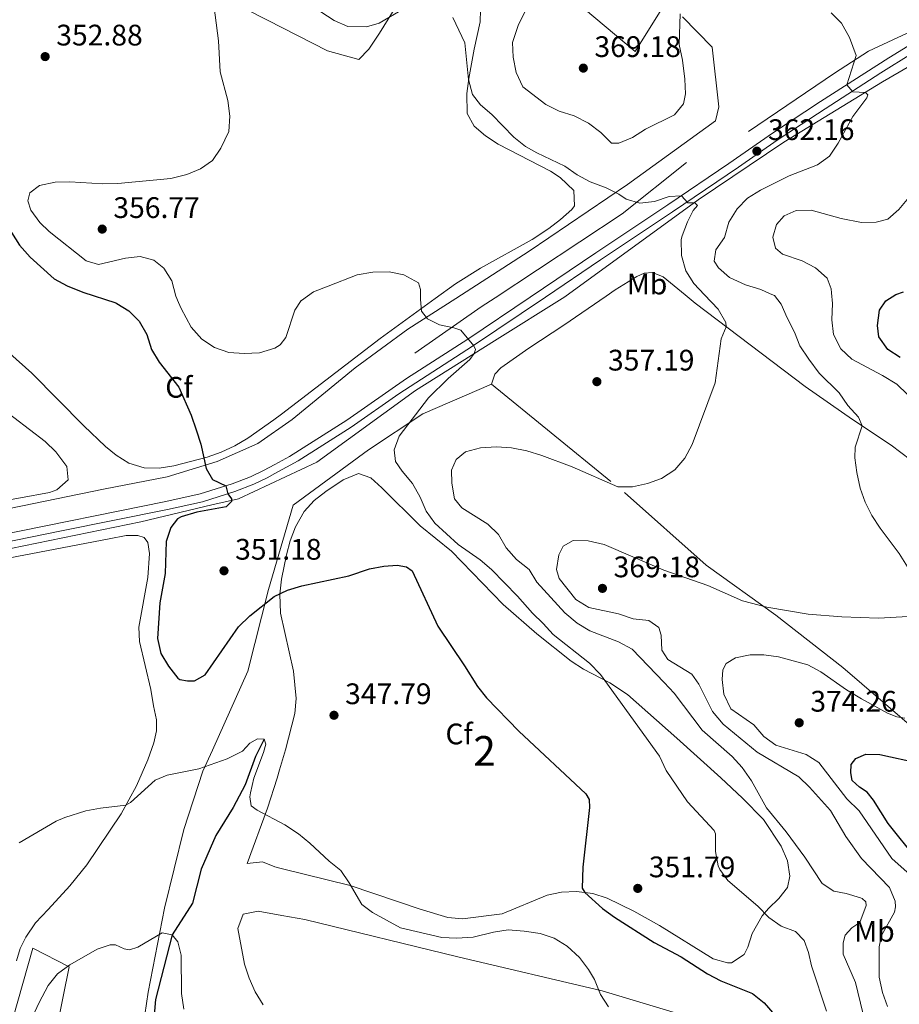
# Model space of a CAD drawing. Units: metres. Extents: x 601237 to 608165, y 692362 to 697091.
# Drawn here: x 602821 to 603118, y 694462 to 694794 of the extents above; entities that cross this region are included whole.
import ezdxf
from ezdxf.enums import TextEntityAlignment as Align

# ---------------------------------------------------------------- set-up
doc = ezdxf.new("R2010")
doc.units = ezdxf.units.M
doc.header["$MEASUREMENT"] = 0
doc.linetypes.add('DGN Style 2', pattern=[86.57445, 51.94467, -34.62978])
doc.linetypes.add('DGN Style 3', pattern=[121.20423, 86.57445, -34.62978])
for name, color, linetype, lineweight in [('Altimetria', 7, 'Continuous', 0), ('centroides', 7, 'Continuous', 0), ('Complex', 7, 'Continuous', 0), ('Edificios-construcciones', 7, 'Continuous', 0), ('Entidades rusticas', 7, 'Continuous', 0), ('Hidrografía', 7, 'Continuous', 0), ('Viales-ffcc', 7, 'Continuous', 0), ('Zona arbolada', 7, 'Continuous', 0)]:
    doc.layers.add(name, color=color, linetype=linetype, lineweight=lineweight)
doc.styles.add('Style-Arial', font='txt')
doc.styles.add('Style-Arial Narrow', font='txt')

# ---------------------------------------------------------------- blocks, each defined once
blk = doc.blocks.new('5PATER')
at = {"layer": 'Altimetria', "linetype": 'Continuous', "lineweight": 0}
h = blk.add_hatch(color=250, dxfattribs=at)
edge = h.paths.add_edge_path()
edge.add_ellipse((1.001171767711639e-08, 1.001171767711639e-08), major_axis=(-1.095731443231309, -1.110710700762829), ratio=0.999422240966032, start_angle=0, end_angle=360)

msp = doc.modelspace()

# ---------------------------------------------------------------- linework, layer by layer
at = {"layer": 'Altimetria', "color": 30, "linetype": 'Continuous', "lineweight": 0, "flags": 128}
for points, elevation in [([(602817.0490000001, 694838.476), (602837.342, 694835.4780000001), (602847.926, 694834.996), (602867.8970000001, 694829.024), (602872.713, 694827.098), (602876.8189999999, 694824.2250000001), (602880.2760000001, 694820.611), (602882.6359999999, 694815.648), (602885.2690000001, 694807.9040000001), (602886.1529999999, 694803.9610000001), (602888.3659999999, 694786.5560000001), (602888.939, 694776.135), (602891.5800000001, 694766.3970000001), (602892.2479999999, 694761.156), (602891.8360000001, 694755.936)], 355), ([(602950.9450000001, 694797.5), (602942.6100000001, 694792.524), (602938.277, 694791.2820000001), (602932.014, 694791.4310000001), (602927.436, 694793.433), (602922.895, 694796.372)], 360), ([(603052.2690000001, 694700.926), (603048.6359999999, 694704.753), (603045.953, 694708.99), (603044.5009999999, 694714.1000000001), (603044.3929999999, 694719.5560000001), (603044.706, 694720.797), (603046.4709999999, 694725.486), (603048.413, 694729.2720000001), (603049.9029999999, 694731.0079999999), (603048.994, 694731.8700000001), (603046.646, 694731.952), (603044.4950000001, 694734.3219999999), (603040.3060000001, 694734.013), (603035.3470000001, 694732.389), (603030.4340000001, 694731.8160000001), (603025.821, 694733.1100000001), (603023.3360000001, 694734.8489999999), (603019.0889999999, 694736.9180000001), (603013.7039999999, 694738.959), (603009.301, 694741.389), (603005.183, 694744.2250000001), (602995.7409999999, 694748.7609999999), (602991.9299999999, 694750.9099999999), (602987.997, 694754.013), (602980.5279999999, 694761.6950000001), (602976.726, 694764.9450000001), (602973.9909999999, 694768.4299999999), (602972.6540000001, 694773.48), (602971.426, 694785.8670000001), (602967.442, 694794.4280000001)], 360), ([(603044.051, 694795.6240000001), (603043.672, 694785.2749999999), (603044.858, 694779.9680000001), (603045.6300000001, 694773.658), (603045.791, 694768.6610000001), (603045.2209999999, 694765.25), (603042.122, 694761.6359999999), (603032.3500000001, 694756.7509999999), (603027.977, 694753.983), (603023.3659999999, 694752.051), (603020.929, 694752.048), (603017.3530000001, 694755.581), (603013.1329999999, 694758.81), (603008.314, 694761.2690000001), (603003.27, 694762.8740000001), (602998.798, 694765.111), (602990.9610000001, 694771.031), (602988.709, 694775.8389999999), (602987.686, 694780.994), (602987.5490000001, 694785.993), (602989.5419999999, 694792.04), (602992.061, 694796.916)], 365), ([(603074.415, 694701.253), (603071.196, 694702.7), (603066.1100000001, 694704.2949999999), (603060.7050000001, 694706.669), (603056.9410000001, 694709.9850000001), (603055.541, 694712.2220000001), (603056.122, 694716.0959999999), (603058.943, 694720.2679999999), (603060.4510000001, 694725.3400000001), (603063.2590000001, 694729.926), (603066.7849999999, 694733.466), (603071.0830000001, 694736.212), (603080.774, 694740.993), (603090.314, 694744.7110000001), (603094.3489999999, 694747.6680000001), (603097.2919999999, 694752.0689999999), (603102.2509999999, 694760.98), (603106.949, 694767.2860000001), (603107.3219999999, 694768.3800000001), (603106.4979999999, 694769.1529999999), (603102.2660000001, 694769.3060000001), (603100.2320000001, 694771.7320000001), (603103.4410000001, 694781.5730000001), (603101.0970000001, 694787.675), (603098.47, 694792.4639999999), (603094.9180000001, 694795.9820000001)], 365), ([(602891.8360000001, 694755.936), (602889.2010000001, 694750.2890000001), (602886.3570000001, 694746.1540000001), (602882.342, 694743.341), (602877.693, 694741.4990000001), (602872.264, 694740.1329999999), (602854.4280000001, 694738.439), (602849.4280000001, 694738.2919999999), (602838.31, 694738.9920000001), (602833.311, 694738.8900000001), (602828.0260000001, 694737.808), (602824.7990000001, 694735.3019999999), (602824.121, 694732.557), (602825.119, 694729.381), (602828.185, 694725.27), (602831.338, 694722.243), (602843.7520000001, 694712.317), (602847.97, 694711.1540000001), (602857.0490000001, 694713.226), (602862.0179999999, 694713.8500000001), (602866.524, 694712.567), (602869.993, 694709.8189999999), (602872.6089999999, 694705.554), (602873.9450000001, 694700.3929999999), (602874.8589999999, 694698.3130000001)], 355), ([(603095.092, 694701.557), (603094.9750000001, 694702.915), (603093.663, 694706.4839999999), (603089.6359999999, 694709.935), (603085.236, 694712.3030000001), (603078.5290000001, 694714.631), (603076.2239999999, 694716.6270000001), (603075.2919999999, 694720.3330000001), (603076.52, 694724.5700000001), (603079.111, 694727.557), (603083.2039999999, 694729.365), (603088.2050000001, 694729.3829999999), (603098.3300000001, 694726.6270000001), (603105.146, 694725.243), (603110.163, 694725.3470000001), (603114.024, 694726.402), (603117.804, 694729.6710000001), (603121.1440000001, 694733.686)], 370), ([(602916.308, 694698.9240000001), (602916.3570000001, 694698.994), (602920.467, 694701.842), (602925.389, 694703.851), (602935.094, 694707.5900000001), (602940.452, 694708.5630000001), (602945.9650000001, 694708.618), (602950.8600000001, 694707.6599999999), (602955.7919999999, 694704.8970000001), (602956.548, 694702.675), (602956.476, 694699.5150000001)], 355), ([(603074.415, 694701.253), (603075.8200000001, 694700.622), (603078.132, 694697.6980000001), (603080.0860000001, 694693.094), (603082.591, 694688.284), (603084.4180000001, 694683.6270000001), (603087.389, 694679.159), (603090.895, 694674.46), (603097.7069999999, 694667.807), (603100.5419999999, 694663.594), (603104.1950000001, 694659.595), (603105.4110000001, 694656.659), (603103.004, 694649.5349999999), (603102.98, 694645.9369999999), (603103.619, 694640.9780000001), (603104.7790000001, 694635.6840000001), (603106.422, 694630.9610000001), (603108.7, 694626.4569999999), (603111.4480000001, 694622.237), (603117.842, 694613.5819999999), (603123.5449999999, 694604.652)], 365), ([(603095.092, 694701.557), (603095.408, 694697.933), (603095.173, 694692.408), (603095.7490000001, 694687.4439999999), (603098.2010000001, 694682.6200000001), (603101.8929999999, 694679.2320000001), (603112.3030000001, 694673.7139999999), (603117.081, 694670.763), (603120.6710000001, 694667.2820000001)], 370), ([(602874.8589999999, 694698.3130000001), (602875.7420000001, 694696.307), (602879.1880000001, 694689.963), (602882.8130000001, 694685.879), (602887.007, 694683.1599999999), (602891.8119999999, 694681.4580000001), (602897.02, 694681.118), (602902.209, 694681.337), (602907.3759999999, 694682.852), (602909.1200000001, 694683.959), (602911.128, 694686.483), (602914.105, 694695.7490000001), (602916.308, 694698.9240000001)], 355), ([(603093.396, 694459.3119999999), (603088.344, 694474.5419999999), (603087.314, 694479.033), (603085.8400000001, 694483.128), (603082.892, 694486.183), (603078.145, 694487.973), (603073.9469999999, 694490.9110000001), (603070.2309999999, 694494.6799999999), (603060.156, 694503.321), (603057.426, 694507.0390000001), (603056.915, 694508.271), (603055.9979999999, 694513.1640000001), (603055.9880000001, 694519.1410000001), (603055.5430000001, 694520.1969999999), (603046.479, 694529.8570000001), (603039.3530000001, 694540.398), (603037.129, 694545.2849999999), (603017.1410000001, 694572.774), (603013.45, 694576.689), (603001.189, 694586.331), (602997.8840000001, 694590.085), (602994.22, 694593.533), (602989.243, 694599.2450000001), (602980.477, 694608.2110000001), (602976.666, 694611.4539999999), (602969.212, 694616.699), (602961.3430000001, 694623.851), (602958.382, 694627.882), (602956.4310000001, 694632.6840000001), (602953.7490000001, 694637.2420000001), (602950.2749999999, 694641.44), (602948.085, 694644.652), (602947.564, 694648.5619999999), (602949.3530000001, 694653.24), (602959.2180000001, 694666.131), (602965.7820000001, 694672.6869999999), (602973.095, 694679.0760000001), (602974.6259999999, 694681.1130000001), (602974.987, 694682.456), (602974.5109999999, 694683.7150000001), (602970.105, 694688.935), (602967.7790000001, 694689.7409999999), (602962.8640000001, 694690.7239999999), (602958.8770000001, 694692.7579999999), (602956.875, 694695.327), (602956.4709999999, 694699.253), (602956.476, 694699.5150000001)], 355), ([(603052.2690000001, 694700.926), (603056.888, 694696.064), (603059.3999999999, 694691.521), (603059.5989999999, 694690.0800000001), (603057.872, 694686.0860000001), (603055.8260000001, 694671.202), (603048.041, 694650.3670000001), (603045.6170000001, 694645.8090000001), (603042.28, 694641.9099999999), (603037.773, 694638.9070000001), (603033.0630000001, 694637.2350000001), (603027.99, 694636.0819999999), (603022.976, 694636.1699999999), (603007.628, 694642.8659999999), (602997.4269999999, 694646.6969999999), (602992.3840000001, 694648.271), (602987.206, 694649.277), (602982.1059999999, 694649.5660000001), (602976.7620000001, 694649.281), (602971.6540000001, 694647.9169999999), (602968.5490000001, 694645.3470000001), (602966.9880000001, 694641.756), (602967.004, 694637.3160000001), (602967.9299999999, 694632.0730000001), (602970.3859999999, 694629.058), (602979.1669999999, 694623.4920000001), (602982.7520000001, 694620.006), (602985.4269999999, 694615.517), (602988.8489999999, 694611.6100000001), (602993.0970000001, 694608.2650000001), (602995.69, 694603.986), (603005.212, 694593.601), (603009.311, 694590.142), (603013.6030000001, 694587.5730000001), (603023.31, 694583.875), (603027.828, 694581.409), (603038.6270000001, 694570.186), (603042.0490000001, 694566.54), (603051.5079999999, 694554.077), (603061.6200000001, 694545.1799999999), (603064.95, 694541.4510000001), (603068.048, 694536.94), (603073.122, 694527.831), (603079.7590000001, 694519.8189999999), (603086.0630000001, 694511.175), (603091.8970000001, 694502.3400000001), (603095.842, 694499.726), (603100.0619999999, 694499.0220000001), (603104.825, 694497.5390000001), (603105.362, 694497.3060000001), (603106.6399999999, 694496.1170000001), (603106.8160000001, 694494.8940000001), (603104.6259999999, 694489.1410000001), (603101.8870000001, 694487.3459999999), (603099.7150000001, 694484.9580000001), (603098.9580000001, 694482.277), (603098.96, 694478.5349999999), (603103.125, 694468.9820000001), (603105.6200000001, 694458.713)], 360), ([(603120.946, 694592.351), (603110.953, 694591.8600000001), (603098.567, 694592.287), (603087.2509999999, 694593.142), (603073.264, 694595.5760000001), (603065.014, 694597.6780000001), (603053.381, 694602.844), (603038.4909999999, 694608.031), (603018.4310000001, 694616.6740000001), (603013.075, 694617.942), (603007.942, 694618.0290000001), (603004.561, 694616.075), (603003.104, 694613.2069999999), (603002.3489999999, 694608.2609999999), (603003.212, 694605.1680000001), (603008.8559999999, 694598.074), (603013.29, 694595.436), (603023.3090000001, 694593.29), (603028.175, 694591.577), (603033.5290000001, 694590.9909999999), (603036.871, 694588.682), (603037.5970000001, 694586.1410000001), (603037.888, 694581.057), (603039.905, 694577.879), (603047.9480000001, 694572.997), (603050.308, 694569.6070000001), (603054.986, 694560.3829999999), (603058.538, 694556.1300000001), (603070.006, 694546.665), (603084.01, 694538.352), (603087.6130000001, 694534.8859999999), (603094.689, 694526.912), (603099.9550000001, 694518.2250000001), (603105.2039999999, 694510.7749999999), (603114.6440000001, 694500.9880000001), (603116.584, 694496.371), (603116.615, 694494.473), (603116.3119999999, 694492.6229999999), (603111.9850000001, 694484.7720000001), (603111.1740000001, 694480.9890000001), (603111.175, 694470.7479999999), (603112.2180000001, 694465.56), (603113.9539999999, 694460.8770000001)], 365), ([(603119.8090000001, 694558.0460000001), (603117.065, 694558.602), (603113.9890000001, 694559.8319999999), (603105.2220000001, 694564.642), (603100.1240000001, 694567.689), (603091.44, 694573.6869999999), (603087.054, 694576.088), (603077.223, 694578.767), (603072.2679999999, 694579.4610000001), (603067.635, 694579.4480000001), (603062.736, 694578.4909999999), (603059.5320000001, 694576.4979999999), (603058.439, 694574.3759999999), (603058.1640000001, 694571.1910000001), (603058.79, 694566.236), (603061.121, 694561.2579999999), (603068.899, 694555.8030000001), (603072.233, 694551.869), (603076.2949999999, 694548.95), (603086.575, 694545.858), (603090.7790000001, 694543.149), (603100.22, 694530.872), (603104.3640000001, 694526.8300000001), (603115.46, 694510.7660000001), (603122.628, 694504.396)], 370), ([(602821.162, 694516.078), (602833.702, 694523.4099999999), (602836.5490000001, 694524.592), (602843.7, 694526.878), (602848.6200000001, 694527.7660000001), (602857.185, 694528.7409999999), (602858.7350000001, 694529.6470000001), (602867.0519999999, 694537.183), (602871.021, 694538.865), (602881.7550000001, 694541.03), (602891.342, 694544.369), (602896.4880000001, 694546.9639999999), (602898.9340000001, 694549.6840000001), (602901.479, 694551.155), (602903.798, 694551.0630000001), (602904.3530000001, 694549.344), (602903.587, 694546.513), (602900.328, 694537.8300000001), (602899.132, 694532.959), (602898.9040000001, 694531.615), (602899.439, 694528.504), (602901.4480000001, 694527.0830000001), (602910.8019999999, 694522.1030000001)], 345), ([(602910.8019999999, 694522.1030000001), (602915.3700000001, 694519.108), (602919.2320000001, 694515.929), (602925.706, 694509.851), (602929.6200000001, 694506.7390000001), (602932.483, 694502.5530000001), (602936.6599999999, 694495.3060000001), (602940.2749999999, 694492.585), (602949.8, 694487.3999999999), (602963.663, 694484.1270000001), (602968.659, 694483.9199999999), (602974.284, 694484.2350000001), (602981.1410000001, 694485.936), (602986.0819999999, 694486.7339999999), (602991.419, 694486.315), (602996.8260000001, 694485.466), (603001.5800000001, 694483.9240000001), (603005.9750000001, 694481.1799999999), (603010.0549999999, 694477.416), (603013.138, 694473.365), (603015.159, 694469.9650000001), (603017.1640000001, 694464.929), (603019.9140000001, 694460.754)], 345), ([(602821.118, 694447.7150000001), (602827.9110000001, 694462.179), (602830.916, 694467.9280000001), (602834.041, 694471.8289999999), (602838.22, 694474.865), (602847.4510000001, 694480.159), (602851.852, 694481.69), (602853.649, 694481.6059999999), (602856.6170000001, 694480.2860000001), (602858.3230000001, 694479.913), (602861.237, 694480.8570000001), (602869.4280000001, 694485.6980000001), (602872.754, 694485.04), (602874.72, 694482.6340000001), (602875.845, 694478.209), (602875.9169999999, 694465.2139999999), (602876.6529999999, 694459.925)], 340)]:
    msp.add_lwpolyline(points, dxfattribs=dict(at, elevation=elevation))
at = {"layer": 'Altimetria', "color": 30, "linetype": 'Continuous', "lineweight": 30, "flags": 128}
for points, elevation in [([(602811.406, 694746.462), (602810.9709999999, 694742.4950000001), (602811.48, 694737.5349999999), (602813.48, 694730.9369999999), (602816.3559999999, 694726.5009999999), (602818.605, 694721.952), (602821.337, 694717.6640000001), (602824.827, 694713.631), (602832.9510000001, 694706.27), (602837.3700000001, 694703.9310000001), (602842.587, 694701.777), (602853.774, 694698.223), (602854.121, 694698.0079999999)], 350), ([(603118.2380000001, 694679.6969999999), (603114.064, 694682.46), (603111.027, 694686.7069999999), (603110.5630000001, 694690.5760000001), (603111.2320000001, 694695.754), (603113.4210000001, 694698.896), (603116.7180000001, 694701.0260000001), (603119.362, 694701.915)], 375), ([(602854.121, 694698.0079999999), (602858.1440000001, 694695.521), (602861.6869999999, 694691.996), (602864.212, 694687.46), (602865.756, 694682.4750000001), (602868.3759999999, 694678.2150000001), (602875.0249999999, 694669.6939999999), (602879.2, 694660.24), (602880.879, 694655.369), (602882.433, 694650.561), (602884.227, 694642.298), (602886.378, 694638.6410000001), (602890.8219999999, 694636.477), (602891.5819999999, 694633.716), (602892.781, 694632.0220000001), (602892.8030000001, 694631.152), (602890.9680000001, 694629.398), (602881.128, 694627.601), (602875.8459999999, 694626.0009999999), (602874.534, 694625.321), (602872.288, 694622.453), (602870.7220000001, 694617.69), (602870.4380000001, 694606.905), (602868.648, 694597.0220000001), (602867.798, 694584.9299999999), (602868.9140000001, 694579.8670000001), (602871.503, 694575.5930000001), (602874.7139999999, 694571.5630000001), (602875.399, 694571.101), (602877.9450000001, 694570.658), (602880.324, 694570.74), (602883.9199999999, 694572.7180000001), (602895.0889999999, 694588.855), (602898.9140000001, 694592.5989999999), (602907.129, 694599.092), (602911.625, 694601.2779999999), (602916.432, 694602.7660000001), (602932.348, 694606.1510000001), (602939.2520000001, 694608.4369999999), (602944.1640000001, 694609.395), (602948.6159999999, 694609.6529999999), (602951.825, 694609.145), (602953.71, 694607.8260000001), (602962.3840000001, 694589.165), (602971.3800000001, 694575.8030000001), (602975.69, 694568.8289999999), (602978.79, 694564.905), (602989.6780000001, 694553.6640000001), (603012.24, 694532.6359999999), (603013.4140000001, 694530.6950000001), (603013.4990000001, 694528.024), (603011.185, 694507.825), (603011.0549999999, 694500.7779999999), (603011.8929999999, 694499.338), (603017.8060000001, 694493.953), (603021.862, 694491.0290000001), (603035.308, 694482.473), (603044.4110000001, 694477.577), (603053.281, 694471.8260000001), (603057.733, 694469.5490000001), (603068.479, 694465.216), (603072.4110000001, 694462.131), (603075.94, 694457.9820000001)], 350), ([(603123.6910000001, 694510.628), (603114.156, 694522.5689999999), (603109.1980000001, 694530.4809999999), (603107.0819999999, 694533.111), (603104.51, 694534.8230000001), (603102.094, 694537.0530000001), (603101.602, 694539.675), (603101.7509999999, 694542.4280000001), (603103.2779999999, 694544.5120000001), (603106.6170000001, 694545.916), (603111.3160000001, 694545.8670000001), (603124.712, 694542.953)], 375)]:
    msp.add_lwpolyline(points, dxfattribs=dict(at, elevation=elevation))
at = {"layer": 'Complex', "color": 92, "linetype": 'DGN Style 3', "lineweight": 0}
for points in [[(602950.524, 694801.869, 363.1), (602942.6769999999, 694789.1529999999, 362.146), (602939.03, 694783.7250000001, 362.008), (602935.659, 694780.212, 362.011), (602925.1070000001, 694783.1200000001, 361.471), (602904.923, 694793.467, 359.825), (602889.3090000001, 694801.473, 358.552)], [(602818.0090000001, 694681.1329999999, 348.03), (602825.425, 694674.507, 348.433), (602842.983, 694656.682, 349.643), (602850.29, 694649.7650000001, 350.019), (602853.842, 694646.837, 350.003), (602858.0970000001, 694644.142, 350.019), (602863.317, 694642.5190000001, 350.514), (602868.4010000001, 694642.4180000001, 351.166), (602873.368, 694643.2239999999, 351.64), (602884.5660000001, 694646.172, 352.253), (602889.31, 694647.858, 352.508), (602893.8940000001, 694649.94, 352.755), (602898.243, 694652.52, 352.99), (602907.094, 694658.7620000001, 353.463), (602909.6740000001, 694660.5819999999, 353.602), (602942.845, 694686.125, 355.691), (602961.415, 694699.588, 357.66), (602968.3060000001, 694704.584, 358.39), (602976.75, 694709.827, 359.242), (602994.1710000001, 694719.587, 360.93), (602999.75, 694723.291, 361), (603003.7010000001, 694726.337, 360.817), (603007.5120000001, 694729.672, 360.93), (603008.4110000001, 694730.935, 361.051), (603008.1799999999, 694736.0970000001, 361.471), (603003.6359999999, 694740.436, 362.011), (603000.3230000001, 694742.5530000001, 362.263), (602982.672, 694751.6910000001, 362.537), (602978.423, 694754.5260000001, 362.551), (602974.581, 694757.747, 362.553), (602972.2679999999, 694762.034, 362.551), (602972.1610000001, 694768.8160000001, 362.711), (602972.7450000001, 694773.835, 362.951), (602974.6159999999, 694783.7409999999, 363.632), (602976.622, 694792.9210000001, 365.252), (602976.7139999999, 694796.9809999999, 365.252)], [(602796.959, 694628.2280000001, 347.936), (602821.5760000001, 694632.371, 348.819), (602831.432, 694634.2220000001, 348.939), (602833.8589999999, 694635.1229999999, 348.939), (602837.7010000001, 694638.4809999999, 348.939), (602837.244, 694642.9550000001, 348.939), (602833.5160000001, 694647.936, 348.939), (602829.942, 694651.413, 348.939), (602808.787, 694667.496, 348.27)], [(603050.9610000001, 694456.0800000001, 348.925), (603017.6950000001, 694466.165, 346.567), (602969.0959999999, 694477.587, 346.478), (602917.48, 694490.23, 344.858), (602909.788, 694491.577, 344.858), (602901.72, 694492.9909999999, 344.858), (602896.74, 694492.04, 344.858), (602894.929, 694487.1359999999, 344.858), (602897.1570000001, 694475.1780000001, 344.858), (602898.669, 694470.3770000001, 344.989), (602900.744, 694465.78, 345.115), (602903.476, 694461.462, 345.209)]]:
    msp.add_polyline3d(points, dxfattribs=at)
msp.add_polyline3d([(602909.534, 694507.3970000001, 347.065), (602932.7579999999, 694501.6599999999, 347.566), (602956.4099999999, 694493.7080000001, 348.004), (602965.723, 694490.821, 348.377), (602970.6510000001, 694490.3729999999, 348.639), (602984.0179999999, 694492.1510000001, 348.639), (602999.1499999999, 694498.354, 350.924), (603004.061, 694499.409, 351.407), (603009.057, 694499.6229999999, 351.835), (603014.6240000001, 694498.949, 352.423), (603019.45, 694497.3570000001, 352.916), (603028.402, 694493.013, 353.404), (603037.057, 694488.1969999999, 353.456), (603055.2139999999, 694476.946, 353.456), (603059.9809999999, 694475.551, 353.456), (603061.3659999999, 694475.6059999999, 353.568), (603065.6740000001, 694478.44, 354.537), (603066.906, 694480.8200000001, 354.712), (603068.2720000001, 694485.5179999999, 355.077), (603071.712, 694491.4169999999, 356.698), (603073.777, 694493.9369999999, 357.685), (603077.3430000001, 694497.291, 359.304), (603080.227, 694501.031, 360.479), (603081.05, 694504.8200000001, 360.88), (603080.2110000001, 694510.0290000001, 361.026), (603078.0619999999, 694514.963, 361.02), (603072.158, 694523.959, 361.02), (603065.038, 694531.105, 360.771), (603057.7579999999, 694537.929, 360.18), (603042.952, 694551.311, 358.859), (603026.342, 694566.077, 357.778), (603020.3859999999, 694570.031, 357.428), (603011.4750000001, 694574.6610000001, 356.941), (603007.2749999999, 694577.3589999999, 356.698), (602995.706, 694586.5020000001, 355.889), (602984.352, 694596.463, 355.071), (602966.946, 694614.4410000001, 354.443), (602956.351, 694622.97, 354.429), (602943.463, 694635.794, 353.308), (602939.7050000001, 694639.105, 353.349), (602935.6100000001, 694640.673, 353.349), (602930.379, 694638.496, 353.349), (602924.5619999999, 694634.504, 353.377), (602920.6229999999, 694631.503, 353.656), (602917.2660000001, 694627.773, 353.889), (602914.361, 694622.615, 353.915), (602912.5830000001, 694617.956, 353.843), (602911.2849999999, 694613.1669999999, 353.661), (602909.648, 694604.9280000001, 353.082), (602909.0519999999, 694599.946, 352.67), (602909.2450000001, 694593.477, 352.147), (602913.642, 694573.996, 350.648), (602914.517, 694564.683, 350.35), (602914.0730000001, 694559.719, 350.108), (602911.027, 694547.462, 349.069), (602908.996, 694540.7320000001, 348.484), (602908.1470000001, 694537.915, 348.24), (602904.8630000001, 694527.716, 347.345), (602898.017, 694509.0630000001, 345.662), (602903.1799999999, 694509.685, 347.018), (602907.331, 694507.9410000001, 347.018)], close=True, dxfattribs=at)
at = {"layer": 'Edificios-construcciones', "color": 250, "linetype": 'DGN Style 2', "lineweight": 0}
for points in [[(603008.5970000001, 694799.9709999999, 365.719), (603028.9269999999, 694782.9450000001, 367.61), (603038.2590000001, 694797.908, 366.259)], [(603044.8289999999, 694794.655, 365.179), (603054.7820000001, 694784.45, 364.638), (603057.054, 694764.3219999999, 362.207), (603055.96, 694759.5590000001, 362.207), (603026.345, 694738.034, 360.316), (602993.1399999999, 694715.575, 357.885), (602968.378, 694699.6910000001, 355.956)], [(602598.0090000001, 694642.75, 337.546), (602599.4639999999, 694644.9110000001, 337.575), (602635.6370000001, 694616.5830000001, 340.114), (602651.6640000001, 694613.798, 339.844), (602657.662, 694619.818, 339.844), (602673.5549999999, 694605.811, 341.194), (602689.3970000001, 694602.216, 342.004), (602766.452, 694617.773, 343.085), (602808.3489999999, 694626.9099999999, 345.245), (602849.656, 694635.3, 346.866), (602871.092, 694639.513, 349.296), (602887.9610000001, 694644.7209999999, 349.296), (602901.592, 694650.7, 350.917), (602913.1669999999, 694658.827, 351.997), (602934.4480000001, 694676.297, 354.158), (602952.213, 694689.3219999999, 354.698), (602968.378, 694699.6910000001, 355.956)], [(602864.548, 694307.1200000001, 329.501), (602868.685, 694312.7579999999, 329.845), (602872.6570000001, 694318.169, 330.176), (602871.47, 694346.291, 331.526), (602870.298, 694371.4240000001, 333.417), (602864.2720000001, 694385.8389999999, 333.687), (602867.716, 694421.2609999999, 335.847), (602864.3119999999, 694428.592, 336.5), (602860.4040000001, 694437.0109999999, 337.252), (602864.69, 694465.713, 339.142), (602870.2069999999, 694494.0689999999, 341.357), (602876.648, 694520.5760000001, 342.708), (602883.071, 694540.2180000001, 345.679), (602886.3060000001, 694547.2760000001, 345.949), (602898.294, 694573.9299999999, 348.92), (602905.2490000001, 694601.469, 350.54), (602913.523, 694629.9169999999, 351.081), (602938.935, 694648.621, 352.864), (602957.2250000001, 694660.723, 355.565), (602980.4299999999, 694670.7590000001, 356.105)], [(602980.4299999999, 694670.7590000001, 356.105), (603025.2690000001, 694634.175, 360.697), (603052.771, 694609.7339999999, 362.858), (603076.2660000001, 694592.8400000001, 365.29), (603098.875, 694575.2110000001, 367.18), (603128.1570000001, 694549.9169999999, 372.043)], [(602820.889, 694375.703, 334.93), (602823.6470000001, 694393.8770000001, 337.36), (602826.496, 694410.352, 338.305), (602829.936, 694431.504, 338.305), (602833.622, 694452.622, 338.98), (602838.075, 694474.2779999999, 340.33), (602825.756, 694480.568, 341.411), (602819.087, 694456.703, 340.871)]]:
    msp.add_polyline3d(points, dxfattribs=at)
at = {"layer": 'Entidades rusticas', "color": 92, "linetype": 'Continuous', "lineweight": 0}
for points in [[(603045.7050000001, 694700.8300000001, 358.842), (603038.337, 694706.909, 358.656), (603034.7450000001, 694708.412, 358.386), (603031.9539999999, 694708.156, 358.386), (603029.405, 694707.0530000001, 358.116), (603022.165, 694702.517, 357.846), (603019.115, 694700.4380000001, 357.799)], [(603019.115, 694700.4380000001, 357.799), (603004.78, 694690.6669999999, 357.576), (602992.969, 694682.868, 356.495), (602983.5349999999, 694676.263, 355.954), (602981.5430000001, 694674.132, 355.954), (602980.4299999999, 694670.7590000001, 356.105)], [(603124.9990000001, 694642.8049999999, 366.76), (603115.244, 694650.1910000001, 366.22), (603102.179, 694658.7849999999, 364.599), (603086.156, 694669.969, 362.708), (603049.075, 694698.05, 358.927), (603045.7050000001, 694700.8300000001, 358.842)], [(602820.274, 694476.202, 341.548), (602821.4950000001, 694480.419, 341.818), (602823.378, 694484.2490000001, 342.898), (602826.7250000001, 694489.0730000001, 343.438), (602830.939, 694493.594, 344.249), (602838.2180000001, 694501.5220000001, 343.978), (602843.976, 694508.602, 343.978), (602855.5660000001, 694525.807, 344.789), (602860.693, 694535.274, 345.599), (602864.5320000001, 694544.006, 346.409), (602866.53, 694549.807, 347.219), (602867.429, 694553.7960000001, 347.49), (602867.4539999999, 694557.5079999999, 348.3), (602866.5090000001, 694562.308, 348.3), (602865.5149999999, 694567.746, 348.84), (602861.6910000001, 694584.014, 349.11), (602861.47, 694588.8030000001, 349.11), (602864.527, 694605.5220000001, 349.11), (602865.166, 694613.605, 349.11), (602864.524, 694617.327, 349.11), (602863.2720000001, 694618.9979999999, 349.11), (602861.1359999999, 694619.696, 349.11), (602857.2209999999, 694619.7239999999, 348.84), (602851.462, 694618.5900000001, 348.57), (602815.077, 694611.577, 344.519)]]:
    msp.add_polyline3d(points, dxfattribs=at)
at = {"layer": 'Hidrografía', "color": 5, "linetype": 'Continuous', "lineweight": 0, "extrusion": (0.01432252824921723, -0.1455511605333632, 0.9892470494532402), "elevation": -92125.77229269376, "flags": 128}
msp.add_lwpolyline([(668114.6580059074, 625564.2118869303), (668160.018815656, 625588.4983779686), (668183.3440539648, 625603.7252967588)], dxfattribs=at)
at = {"layer": 'Hidrografía', "color": 5, "linetype": 'Continuous', "lineweight": 0, "extrusion": (-0.491636029902625, 0.6567244995834257, 0.5718452113539857), "elevation": 159982.6257453686, "flags": 128}
msp.add_lwpolyline([(-899000.35888715, -111086.2676129066), (-899027.6735317288, -111084.6195590474), (-899033.274818874, -111084.0563927139)], dxfattribs=at)
at = {"layer": 'Hidrografía', "color": 5, "linetype": 'Continuous', "lineweight": 0}
for points in [[(603005.1100000001, 694700.2320000001, 357.734), (603050.148, 694732.895, 360.123), (603078.9839999999, 694752.3900000001, 363.066), (603112.2550000001, 694772.771, 365.952), (603128.3800000001, 694782.006, 368.679), (603143.685, 694787.7660000001, 370), (603158.5460000001, 694790.646, 370), (603174.0730000001, 694791.311, 371.197), (603198.693, 694790.6510000001, 375), (603214.2209999999, 694792.8659999999, 373.978), (603224.2039999999, 694797.517, 374.385), (603250.3800000001, 694812.1359999999, 370), (603290.088, 694836.723, 366.497), (603330.0179999999, 694860.202, 363.8), (603363.2919999999, 694885.8970000001, 361.516), (603394.3489999999, 694908.7110000001, 359.355), (603435.166, 694940.608, 356.655), (603468.4410000001, 694965.6370000001, 355.23), (603522.061, 695007.717, 353.905)], [(603067.034, 694755.9240000001, 362.736), (603096.091, 694775.6359999999, 364.897), (603107.504, 694783.0789999999, 365.607), (603131.9029999999, 694794.378, 369.271), (603155.6370000001, 694799.2509999999, 370), (603159.7860000001, 694799.2509999999, 370.514)], [(602573.503, 694519.987, 341.639), (602584.193, 694530.8640000001, 342.118), (602595.9979999999, 694540.6499999999, 342.245), (602618.7, 694553.4569999999, 342.479), (602660.531, 694574.031, 342.771), (602697.737, 694589.3570000001, 342.528), (602729.689, 694597.125, 342.844), (602818.348, 694615.379, 345.344), (602862.1440000001, 694624.341, 348.609), (602886.1070000001, 694630.0090000001, 349.743), (602895.146, 694632.1089999999, 350.177), (602921.5449999999, 694644.433, 352.21), (602954.7579999999, 694668.5760000001, 354.244), (602981.4539999999, 694685.372, 355.561), (603005.1100000001, 694700.2320000001, 357.734)]]:
    msp.add_polyline3d(points, dxfattribs=at)
at = {"layer": 'Hidrografía', "color": 142, "linetype": 'DGN Style 3', "lineweight": 25}
msp.add_polyline3d([(602903.798, 694551.0630000001, 345), (602900.818, 694545.189, 344.567), (602897.4070000001, 694535.5860000001, 343.973), (602893.2930000001, 694527.96, 343.433), (602887.443, 694518.56, 342.623), (602882.5789999999, 694507.176, 341.542), (602879.628, 694495.733, 341.272), (602872.754, 694485.04, 340), (602867.1799999999, 694463.182, 337.731), (602865.94, 694449.685, 337.731)], dxfattribs=at)
at = {"layer": 'Viales-ffcc', "color": 250, "linetype": 'DGN Style 3', "lineweight": 0}
for points in [[(603145.685, 694794.7339999999, 369.121), (603137.44, 694792.271, 368.283), (603132.8090000001, 694790.476, 367.738), (603125.253, 694786.987, 366.972), (603120.81, 694784.7039999999, 366.773), (603114.443, 694780.8559999999, 366.183), (603091.3559999999, 694766.033, 364.261), (603075.206, 694755.361, 362.64), (603060.506, 694745.2050000001, 361.556), (603039.896, 694731.196, 359.553), (603015.6159999999, 694715.023, 358.345), (602993.4380000001, 694700.06, 356.624)], [(602813.96, 694619.7309999999, 345.138), (602870.619, 694631.173, 348.783), (602882.2450000001, 694633.781, 349.459), (602892.9469999999, 694637.1440000001, 350.134), (602899.1780000001, 694639.547, 350.674), (602903.5120000001, 694641.6270000001, 350.897), (602907.337, 694643.682, 351.15), (602912.308, 694646.3530000001, 351.479), (602931.6100000001, 694658.598, 352.835), (602951.719, 694672.6669999999, 353.971), (602972.4450000001, 694685.8970000001, 354.996), (602993.4380000001, 694700.06, 356.624)]]:
    msp.add_polyline3d(points, dxfattribs=at)
at = {"layer": 'Viales-ffcc', "color": 250, "linetype": 'Continuous', "lineweight": 0}
for points in [[(602998.6100000001, 694700.1359999999, 356.904), (603017.192, 694712.673, 358.345), (603041.476, 694728.8489999999, 359.553), (603063.7339999999, 694743.9850000001, 361.695), (603076.791, 694753.0179999999, 362.64), (603092.902, 694763.663, 364.261), (603111.7420000001, 694775.798, 365.798), (603122.2, 694782.237, 366.773), (603126.645, 694784.5179999999, 366.985), (603133.8840000001, 694787.8559999999, 367.738), (603141.6980000001, 694790.6780000001, 368.663), (603153.818, 694793.5860000001, 369.74), (603160.3160000001, 694794.4439999999, 370.205)], [(602765.5619999999, 694607.003, 343.113), (602834.932, 694621.172, 346.402), (602871.1980000001, 694628.452, 348.783), (602882.9680000001, 694631.094, 349.459), (602893.865, 694634.5190000001, 350.134), (602900.2820000001, 694636.9909999999, 350.674), (602904.784, 694639.152, 350.897), (602907.3870000001, 694640.581, 351.068), (602915.244, 694644.8940000001, 351.585), (602933.1030000001, 694656.2520000001, 352.835), (602949.169, 694667.513, 353.749), (602974.004, 694683.5360000001, 354.996), (602998.6100000001, 694700.1359999999, 356.904)]]:
    msp.add_polyline3d(points, dxfattribs=at)
at = {"layer": 'Zona arbolada', "color": 92, "linetype": 'DGN Style 3', "lineweight": 0}
for points in [[(602889.3090000001, 694801.473, 358.552), (602904.923, 694793.467, 359.825), (602925.1070000001, 694783.1200000001, 361.471), (602935.659, 694780.212, 362.011), (602939.03, 694783.7250000001, 362.008), (602942.6769999999, 694789.1529999999, 362.146), (602950.524, 694801.869, 363.1)], [(602976.7139999999, 694796.9809999999, 365.252), (602976.622, 694792.9210000001, 365.252), (602974.6159999999, 694783.7409999999, 363.632), (602972.7450000001, 694773.835, 362.951), (602972.1610000001, 694768.8160000001, 362.711), (602972.2679999999, 694762.034, 362.551), (602974.581, 694757.747, 362.553), (602978.423, 694754.5260000001, 362.551), (602982.672, 694751.6910000001, 362.537), (603000.3230000001, 694742.5530000001, 362.263), (603003.6359999999, 694740.436, 362.011), (603008.1799999999, 694736.0970000001, 361.471), (603008.4110000001, 694730.935, 361.051), (603007.5120000001, 694729.672, 360.93), (603003.7010000001, 694726.337, 360.817), (602999.75, 694723.291, 361), (602994.1710000001, 694719.587, 360.93), (602976.75, 694709.827, 359.242), (602968.3060000001, 694704.584, 358.39), (602961.415, 694699.588, 357.66)], [(602961.415, 694699.588, 357.66), (602942.845, 694686.125, 355.691), (602909.6740000001, 694660.5819999999, 353.602), (602907.094, 694658.7620000001, 353.463), (602898.243, 694652.52, 352.99), (602893.8940000001, 694649.94, 352.755), (602889.31, 694647.858, 352.508), (602884.5660000001, 694646.172, 352.253), (602873.368, 694643.2239999999, 351.64), (602868.4010000001, 694642.4180000001, 351.166), (602863.317, 694642.5190000001, 350.514), (602858.0970000001, 694644.142, 350.019), (602853.842, 694646.837, 350.003), (602850.29, 694649.7650000001, 350.019), (602842.983, 694656.682, 349.643), (602825.425, 694674.507, 348.433), (602818.0090000001, 694681.1329999999, 348.03), (602814.087, 694684.2, 347.882), (602795.967, 694697.1510000001, 347.544)], [(602808.787, 694667.496, 348.27), (602829.942, 694651.413, 348.939), (602833.5160000001, 694647.936, 348.939), (602837.244, 694642.9550000001, 348.939), (602837.7010000001, 694638.4809999999, 348.939), (602833.8589999999, 694635.1229999999, 348.939), (602831.432, 694634.2220000001, 348.939), (602821.5760000001, 694632.371, 348.819), (602796.959, 694628.2280000001, 347.936)], [(602909.534, 694507.3970000001, 347.065), (602907.331, 694507.9410000001, 347.018), (602903.1799999999, 694509.685, 347.018), (602898.017, 694509.0630000001, 345.662), (602904.8630000001, 694527.716, 347.345), (602908.1470000001, 694537.915, 348.24), (602908.996, 694540.7320000001, 348.484), (602911.027, 694547.462, 349.069), (602914.0730000001, 694559.719, 350.108), (602914.517, 694564.683, 350.35), (602913.642, 694573.996, 350.648), (602909.2450000001, 694593.477, 352.147), (602909.0519999999, 694599.946, 352.67), (602909.648, 694604.9280000001, 353.082), (602911.2849999999, 694613.1669999999, 353.661), (602912.5830000001, 694617.956, 353.843), (602914.361, 694622.615, 353.915), (602917.2660000001, 694627.773, 353.889), (602920.6229999999, 694631.503, 353.656), (602924.5619999999, 694634.504, 353.377), (602930.379, 694638.496, 353.349), (602935.6100000001, 694640.673, 353.349), (602939.7050000001, 694639.105, 353.349), (602943.463, 694635.794, 353.308), (602956.351, 694622.97, 354.429), (602966.946, 694614.4410000001, 354.443), (602984.352, 694596.463, 355.071), (602995.706, 694586.5020000001, 355.889), (603007.2749999999, 694577.3589999999, 356.698), (603011.4750000001, 694574.6610000001, 356.941), (603020.3859999999, 694570.031, 357.428), (603026.342, 694566.077, 357.778), (603042.952, 694551.311, 358.859), (603057.7579999999, 694537.929, 360.18), (603065.038, 694531.105, 360.771), (603072.158, 694523.959, 361.02), (603078.0619999999, 694514.963, 361.02), (603080.2110000001, 694510.0290000001, 361.026), (603081.05, 694504.8200000001, 360.88), (603080.227, 694501.031, 360.479), (603077.3430000001, 694497.291, 359.304), (603073.777, 694493.9369999999, 357.685), (603071.712, 694491.4169999999, 356.698), (603068.2720000001, 694485.5179999999, 355.077), (603066.906, 694480.8200000001, 354.712), (603065.6740000001, 694478.44, 354.537), (603061.3659999999, 694475.6059999999, 353.568), (603059.9809999999, 694475.551, 353.456), (603055.2139999999, 694476.946, 353.456), (603037.057, 694488.1969999999, 353.456), (603028.402, 694493.013, 353.404), (603019.45, 694497.3570000001, 352.916), (603014.6240000001, 694498.949, 352.423), (603009.057, 694499.6229999999, 351.835), (603004.061, 694499.409, 351.407), (602999.1499999999, 694498.354, 350.924), (602984.0179999999, 694492.1510000001, 348.639), (602970.6510000001, 694490.3729999999, 348.639), (602965.723, 694490.821, 348.377), (602956.4099999999, 694493.7080000001, 348.004), (602932.7579999999, 694501.6599999999, 347.566), (602909.534, 694507.3970000001, 347.065)], [(602903.476, 694461.462, 345.209), (602900.744, 694465.78, 345.115), (602898.669, 694470.3770000001, 344.989), (602897.1570000001, 694475.1780000001, 344.858), (602894.929, 694487.1359999999, 344.858), (602896.74, 694492.04, 344.858), (602901.72, 694492.9909999999, 344.858), (602909.788, 694491.577, 344.858), (602917.48, 694490.23, 344.858), (602969.0959999999, 694477.587, 346.478), (603017.6950000001, 694466.165, 346.567), (603050.9610000001, 694456.0800000001, 348.925)]]:
    msp.add_polyline3d(points, dxfattribs=at)

# ---------------------------------------------------------------- block references
at = {"layer": 'Altimetria', "color": 250, "linetype": 'Continuous', "lineweight": 0}
for p in [(602829.9280000001, 694781.2250000001, 352.879), (603011.395, 694777.337, 369.183), (603069.9240000001, 694749.3330000001, 362.16), (602849.176, 694723.044, 356.768), (603015.967, 694671.5930000001, 357.189), (602890.236, 694607.8030000001, 351.176), (603017.848, 694601.8729999999, 369.183), (602927.325, 694559.078, 347.789), (603084.1910000001, 694556.5530000001, 374.261), (603029.753, 694500.6869999999, 351.786)]:
    msp.add_blockref('5PATER', p, dxfattribs=at)

# ---------------------------------------------------------------- texts
at = {"layer": 'Altimetria', "color": 250, "linetype": 'Continuous', "lineweight": 0, "style": 'Style-Arial'}
for s, p in [('352.88', (602833.6780000001, 694784.9750000001, 352.879)), ('369.18', (603015.145, 694781.087, 369.183)), ('362.16', (603073.6740000001, 694753.0830000001, 362.16)), ('356.77', (602852.926, 694726.794, 356.768)), ('357.19', (603019.717, 694675.3430000001, 357.189)), ('351.18', (602893.986, 694611.5530000001, 351.176)), ('369.18', (603021.598, 694605.6229999999, 369.183)), ('347.79', (602931.075, 694562.828, 347.789)), ('374.26', (603087.9410000001, 694560.3030000001, 374.261)), ('351.79', (603033.503, 694504.4369999999, 351.786))]:
    msp.add_text(s, height=7.000002, dxfattribs=at).set_placement(p)
at = {"layer": 'centroides', "color": 92, "linetype": 'Continuous', "lineweight": 0, "style": 'Style-Arial Narrow'}
msp.add_text('2', height=10.000002, dxfattribs=at).set_placement((602978.0975904097, 694547.0700009998, 349.149), align=Align.MIDDLE_CENTER)
at = {"layer": 'Entidades rusticas', "color": 92, "linetype": 'Continuous', "lineweight": 0}
for s, style, p in [('Mb', 'Style-Arial Narrow', (603032.8878623527, 694704.5320009999, 363.348)), ('Cf', 'Style-Arial', (602875.0257929177, 694669.6940009999, 350)), ('Cf', 'Style-Arial', (602969.5127929177, 694552.7830009998, 349.004)), ('Mb', 'Style-Arial Narrow', (603109.5548623526, 694486.2180009999, 363.348))]:
    msp.add_text(s, height=7.000002, dxfattribs=dict(at, style=style)).set_placement(p, align=Align.MIDDLE_CENTER)

doc.saveas('drawing.dxf')
